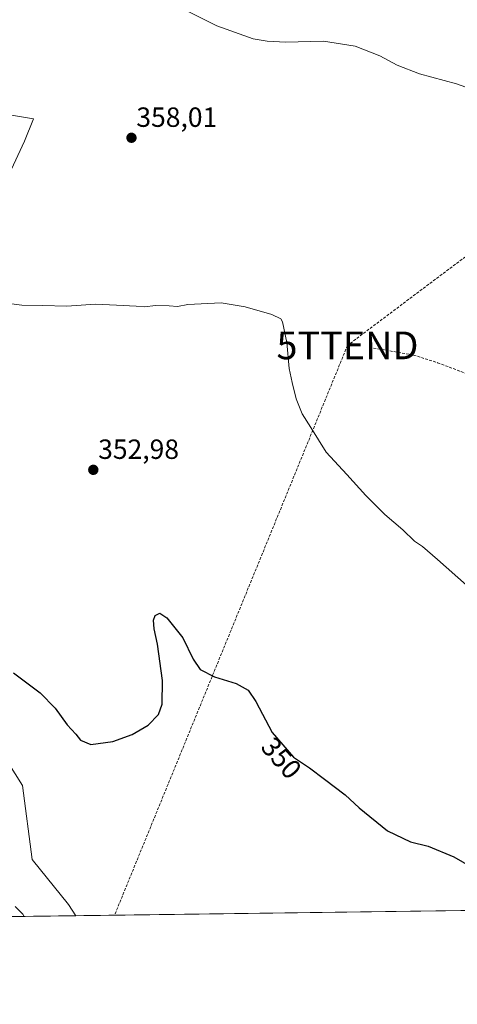
# Model space of a CAD drawing. Units: metres. Extents: x 590775 to 594242, y 4698951 to 4701309.
# Drawn here: x 593203 to 593361, y 4698951 to 4699306 of the extents above; entities that cross this region are included whole.
import ezdxf
from ezdxf.enums import TextEntityAlignment as Align

# ---------------------------------------------------------------- set-up
doc = ezdxf.new("R2010")
doc.units = ezdxf.units.M
doc.header["$MEASUREMENT"] = 0
doc.linetypes.add('TRAZOSX2', pattern=[1.5, 1, -0.5])
doc.layers.get('0').update_dxf_attribs({"lineweight": 5})
for name, color, linetype, lineweight in [('Carátula', 7, 'Continuous', 5), ('Comarca CxS', 133, 'Continuous', 0), ('Comunidad Autónoma CxS', 142, 'Continuous', 0), ('Conducción de hidrocarburos lineal', 6, 'TRAZOSX2', 0), ('Cultivos herbáceos CxS', 92, 'Continuous', 0), ('Curva de nivel maestra', 36, 'Continuous', 30), ('Curva de nivel normal', 36, 'Continuous', 0), ('Espacio natural protegido CxS', 2, 'Continuous', 0), ('Municipio CxS', 142, 'Continuous', 0), ('Pastizal CxS', 92, 'Continuous', 0), ('Provincia CxS', 1, 'Continuous', 0), ('Punto de cota en terreno', 7, 'Continuous', 0), ('Rótulo de curva de nivel directora', 19, 'Continuous', 0), ('Rótulo de punto de cota en terreno', 19, 'Continuous', 0), ('Senda', 19, 'TRAZOSX2', 0), ('Torre de tendido puntual', 7, 'Continuous', 0)]:
    doc.layers.add(name, color=color, linetype=linetype, lineweight=lineweight)
doc.styles.add('Arial', font='txt', dxfattribs={"height": 0.2})

# ---------------------------------------------------------------- blocks, each defined once
blk = doc.blocks.new('*U165')
at = {"layer": 'Curva de nivel normal', "color": 36, "linetype": 'Continuous', "lineweight": 0}
blk.add_polyline3d([(593201.9, 4698985.84, 345), (593204.66, 4698983.09, 345), (593205.06, 4698982.31, 345)], dxfattribs=at)
blk = doc.blocks.new('*U191')
at = {"layer": 'Curva de nivel maestra', "color": 36, "linetype": 'Continuous', "lineweight": 30}
blk.add_polyline3d([(593201.23, 4699070.14, 350), (593210.85, 4699062.98, 350), (593216.29, 4699057.41, 350), (593220.64, 4699051.43, 350), (593223.74, 4699048.03, 350), (593225.44, 4699045.85, 350), (593229.18, 4699044.28, 350), (593237.04, 4699045.42, 350), (593244.01, 4699047.89, 350), (593249.78, 4699051.23, 350), (593253.59, 4699055.07, 350), (593254.93, 4699058.81, 350), (593254.96, 4699067.39, 350), (593253.24, 4699080.51, 350), (593252.03, 4699085.99, 350), (593251.81, 4699089.13, 350), (593252.38, 4699090.8, 350), (593254.01, 4699091.62, 350), (593256.54, 4699090, 350), (593262.34, 4699082.79, 350), (593266.08, 4699075.12, 350), (593268.61, 4699071.39, 350), (593273.7, 4699068.74, 350), (593281.51, 4699066.28, 350), (593285.88, 4699063.93, 350), (593288.68, 4699059.78, 350), (593294.53, 4699048.66, 350), (593302.28, 4699039.73, 350), (593308.06, 4699035.85, 350), (593313.36, 4699031.74, 350), (593320.83, 4699026.16, 350), (593325.91, 4699021.44, 350), (593336.1, 4699013.2, 350), (593344.49, 4699009.15, 350), (593350.8, 4699007.59, 350), (593360.05, 4699003.84, 350), (593371.76, 4698997.09, 350)], dxfattribs=at)
blk = doc.blocks.new('5PATER')
at = {"layer": 'Carátula', "linetype": 'Continuous', "lineweight": 5}
h = blk.add_hatch(color=250, dxfattribs=at)
edge = h.paths.add_edge_path()
edge.add_ellipse((0, 0.01), major_axis=(-1.33, -1.34), ratio=0.999422, start_angle=0, end_angle=360)
blk = doc.blocks.new('5TTEND')
blk.add_text('5TTEND', height=10).set_placement((0, 0), align=Align.MIDDLE_CENTER)

msp = doc.modelspace()

# ---------------------------------------------------------------- linework, layer by layer
at = {"layer": 'Comarca CxS', "color": 133, "linetype": 'Continuous', "lineweight": 0}
for points in [[(594018.24, 4699984.53, 468.48), (594041.11, 4699969.99, 474.34), (594057.37, 4699960.54, 476.11), (594070.1, 4699960.13, 477.43), (594096.07, 4699963.76, 471.59), (594129.93, 4699967.12, 464.86), (594158.57, 4699968.83, 463.86), (594174.98, 4699965.62, 468.14), (594186.17, 4699960.26, 468.94), (594196.82, 4699947.27, 468.63), (594212.67, 4699924.1, 463.96), (594229.65, 4699910.84, 465.94), (594241.99, 4698996.06, 345.72), (590814.95, 4698950.6, 375.85)], [(594018.24, 4699984.53, 468.48), (594041.11, 4699969.99, 474.34), (594057.37, 4699960.54, 476.11), (594070.1, 4699960.13, 477.43), (594096.07, 4699963.76, 471.59), (594129.93, 4699967.12, 464.86), (594158.57, 4699968.83, 463.86), (594174.98, 4699965.62, 468.14), (594186.17, 4699960.25, 468.94), (594196.82, 4699947.27, 468.63), (594212.67, 4699924.1, 463.96), (594229.65, 4699910.84, 465.94), (594241.99, 4698996.06, 345.72), (590814.95, 4698950.6, 375.85)]]:
    msp.add_polyline3d(points, dxfattribs=at)
at = {"layer": 'Comunidad Autónoma CxS', "color": 142, "linetype": 'Continuous', "lineweight": 0}
msp.add_polyline3d([(594241.99, 4698996.06, 345.72), (590814.95, 4698950.6, 375.85), (590784.87, 4701263.76, 479.19), (594210.78, 4701309.25, 455.82), (594241.99, 4698996.06, 345.72)], close=True, dxfattribs=at)
msp.add_polyline3d([(594241.99, 4698996.06, 345.72), (590814.95, 4698950.6, 375.85), (590784.87, 4701263.76, 479.19), (594210.78, 4701309.25, 455.82), (594241.99, 4698996.06, 345.72)], close=True, dxfattribs=at)
at = {"layer": 'Conducción de hidrocarburos lineal', "color": 6, "linetype": 'TRAZOSX2', "lineweight": 0}
msp.add_polyline3d([(594227.34, 4700081.8, 454.2), (594128.03, 4700082.1, 460.43), (593931.64, 4700079.71, 477.36), (593874.71, 4699852.96, 415.88), (593825.01, 4699643.72, 389.12), (593772.62, 4699574.6, 381.55), (593736.4, 4699521.55, 376.97), (593576.54, 4699411.69, 372.2), (593560.88, 4699367.97, 369.86), (593321.71, 4699188.22, 356.03), (593237.7, 4698982.74, 348.51)], dxfattribs=at)
at = {"layer": 'Cultivos herbáceos CxS', "color": 92, "linetype": 'Continuous', "lineweight": 0}
for points in [[(593190.04, 4699229.48, 356.03), (593205.22, 4699261.88, 357.67), (593208.43, 4699269.95, 358.07), (593189.43, 4699273.01, 357.88)], [(593189.43, 4699273.01, 357.88), (593208.43, 4699269.95, 358.07), (593205.22, 4699261.88, 357.67), (593190.04, 4699229.48, 356.03)], [(593428.07, 4698985.26, 348.87), (593223.73, 4698982.55, 348.62), (593221.05, 4698986.62, 348.69), (593208.04, 4699002.8, 348.94), (593204.5, 4699029.54, 349.42), (593197.14, 4699041.19, 348.65)], [(593197.14, 4699041.19, 348.65), (593204.5, 4699029.54, 349.42), (593208.04, 4699002.8, 348.94), (593221.05, 4698986.63, 348.69), (593223.73, 4698982.55, 348.62)], [(593428.07, 4698985.26, 348.87), (593422.24, 4698985.19, 348.89), (593420.14, 4698985.16, 348.91), (593418.03, 4698985.13, 348.91), (593223.73, 4698982.55, 348.62)]]:
    msp.add_polyline3d(points, dxfattribs=at)
at = {"layer": 'Curva de nivel normal', "color": 36, "linetype": 'Continuous', "lineweight": 0}
for points in [[(593264.01, 4699308.81, 360), (593274.61, 4699303.41, 360), (593287.67, 4699298.8, 360), (593292.79, 4699297.93, 360), (593299.36, 4699297.58, 360), (593313.09, 4699297.9, 360), (593324.49, 4699296.15, 360), (593333.42, 4699292.66, 360), (593339.66, 4699289.29, 360), (593347.66, 4699286.11, 360), (593360.97, 4699282.5, 360), (593370.79, 4699279.01, 360)], [(593192.09, 4699204.3, 355), (593204.31, 4699202.77, 355), (593211.74, 4699202.64, 355), (593220.52, 4699202.42, 355), (593230.78, 4699203.04, 355), (593238.46, 4699202.68, 355), (593245.5, 4699202.4, 355), (593248.54, 4699202.14, 355), (593252.44, 4699202.61, 355), (593257.44, 4699202.53, 355), (593260.44, 4699202.26, 355), (593264.15, 4699202.94, 355), (593276.11, 4699203.62, 355), (593284.84, 4699202.14, 355), (593294.46, 4699199.42, 355), (593297.64, 4699197.82, 355), (593298.23, 4699196.69, 355), (593299.86, 4699189.31, 355), (593300.7, 4699179.83, 355), (593301.76, 4699174.88, 355), (593303.17, 4699168.96, 355), (593305.41, 4699163.54, 355), (593308.44, 4699158.57, 355), (593313.96, 4699149.76, 355), (593321.49, 4699141.62, 355), (593328.32, 4699134.1, 355), (593335.21, 4699127.27, 355), (593341.63, 4699121.68, 355), (593345.82, 4699117.68, 355), (593348.7, 4699115.69, 355), (593354.21, 4699111, 355), (593364.63, 4699101.75, 355)]]:
    msp.add_polyline3d(points, dxfattribs=at)
at = {"layer": 'Espacio natural protegido CxS', "color": 2, "linetype": 'Continuous', "lineweight": 0}
msp.add_polyline3d([(594218.09, 4699977.04, 466.87), (594228.8, 4699973.56, 467.15), (594229.65, 4699910.84, 465.94), (594241.99, 4698996.06, 345.72), (590814.95, 4698950.6, 375.85)], dxfattribs=at)
msp.add_polyline3d([(594218.09, 4699977.04, 466.87), (594228.8, 4699973.56, 467.15), (594229.65, 4699910.84, 465.94), (594241.99, 4698996.06, 345.72), (590814.95, 4698950.6, 375.85)], dxfattribs=at)
at = {"layer": 'Municipio CxS', "color": 142, "linetype": 'Continuous', "lineweight": 0}
msp.add_polyline3d([(594018.24, 4699984.53, 468.48), (594041.11, 4699969.99, 474.34), (594057.37, 4699960.54, 476.11), (594070.1, 4699960.13, 477.43), (594096.07, 4699963.76, 471.59), (594129.93, 4699967.12, 464.86), (594158.57, 4699968.83, 463.86), (594174.98, 4699965.62, 468.14), (594186.17, 4699960.26, 468.94), (594196.82, 4699947.27, 468.63), (594212.67, 4699924.1, 463.96), (594229.65, 4699910.84, 465.94), (594241.99, 4698996.06, 345.72), (590814.95, 4698950.6, 375.85)], dxfattribs=at)
msp.add_polyline3d([(594018.24, 4699984.53, 468.48), (594041.11, 4699969.99, 474.34), (594057.37, 4699960.54, 476.11), (594070.1, 4699960.13, 477.43), (594096.07, 4699963.76, 471.59), (594129.93, 4699967.12, 464.86), (594158.57, 4699968.83, 463.86), (594174.98, 4699965.62, 468.14), (594186.17, 4699960.26, 468.94), (594196.82, 4699947.27, 468.63), (594212.67, 4699924.1, 463.96), (594229.65, 4699910.84, 465.94), (594241.99, 4698996.06, 345.72), (590814.95, 4698950.6, 375.85)], dxfattribs=at)
at = {"layer": 'Pastizal CxS', "color": 92, "linetype": 'Continuous', "lineweight": 0}
for points in [[(593189.43, 4699273.01, 357.88), (593208.43, 4699269.95, 358.07), (593205.22, 4699261.88, 357.67), (593190.04, 4699229.48, 356.03)], [(593189.43, 4699273.01, 357.88), (593208.43, 4699269.95, 358.07), (593205.22, 4699261.88, 357.67), (593190.04, 4699229.48, 356.03)], [(593197.14, 4699041.19, 348.65), (593204.5, 4699029.54, 349.42), (593208.04, 4699002.8, 348.94), (593221.05, 4698986.62, 348.69), (593223.73, 4698982.55, 348.62), (593013.37, 4698979.76, 350.88)], [(593197.14, 4699041.19, 348.65), (593204.5, 4699029.54, 349.42), (593208.04, 4699002.8, 348.94), (593221.05, 4698986.63, 348.69), (593223.73, 4698982.55, 348.62)], [(593223.73, 4698982.55, 348.62), (593120, 4698981.18, 344.6), (593106.97, 4698981, 344.43), (593092.89, 4698980.82, 344.02), (593081.16, 4698980.66, 343.91), (593076.74, 4698980.6, 344.13), (593054.87, 4698980.31, 343.94), (593013.37, 4698979.76, 350.88)]]:
    msp.add_polyline3d(points, dxfattribs=at)
at = {"layer": 'Provincia CxS', "color": 1, "linetype": 'Continuous', "lineweight": 0}
msp.add_polyline3d([(594241.99, 4698996.06, 345.72), (590814.95, 4698950.6, 375.85), (590784.87, 4701263.76, 479.19), (594210.78, 4701309.25, 455.82), (594241.99, 4698996.06, 345.72)], close=True, dxfattribs=at)
msp.add_polyline3d([(594241.99, 4698996.06, 345.72), (590814.95, 4698950.6, 375.85), (590784.87, 4701263.76, 479.19), (594210.78, 4701309.25, 455.82), (594241.99, 4698996.06, 345.72)], close=True, dxfattribs=at)
at = {"layer": 'Senda', "color": 19, "linetype": 'TRAZOSX2', "lineweight": 0}
msp.add_polyline3d([(593329.61, 4699187.52, 356.62), (593345.48, 4699184.74, 358.17), (593354.22, 4699181.97, 358.82), (593368.9, 4699176.41, 359.06), (593376.65, 4699175.44, 359.15)], dxfattribs=at)

# ---------------------------------------------------------------- block references
at = {"layer": 'Curva de nivel maestra', "color": 36, "linetype": 'Continuous', "lineweight": 30}
msp.add_blockref('*U191', (0, 0), dxfattribs=at)
at = {"layer": 'Curva de nivel normal', "color": 36, "linetype": 'Continuous', "lineweight": 0}
msp.add_blockref('*U165', (0, 0), dxfattribs=at)
at = {"layer": 'Punto de cota en terreno', "linetype": 'Continuous', "lineweight": 0}
for p in [(593243.81, 4699263.08, 358.01), (593230.04, 4699143.34, 352.98)]:
    msp.add_blockref('5PATER', p, dxfattribs=at)
at = {"layer": 'Torre de tendido puntual', "linetype": 'Continuous', "lineweight": 0}
msp.add_blockref('5TTEND', (593321.71, 4699188.22, 356.04), dxfattribs=at)

# ---------------------------------------------------------------- texts
at = {"layer": 'Rótulo de curva de nivel directora', "color": 19, "linetype": 'Continuous', "lineweight": 0, "style": 'Arial'}
msp.add_text('350', height=7, rotation=-49.0465, dxfattribs=at).set_placement((593297.89, 4699039.4), align=Align.MIDDLE_CENTER)
at = {"layer": 'Rótulo de punto de cota en terreno', "color": 19, "linetype": 'Continuous', "lineweight": 0, "style": 'Arial'}
for s, p in [('358,01', (593245.57, 4699264.84)), ('352,98', (593231.8, 4699145.1))]:
    msp.add_text(s, height=7, dxfattribs=at).set_placement(p, align=Align.BOTTOM_LEFT)

doc.saveas('drawing.dxf')
